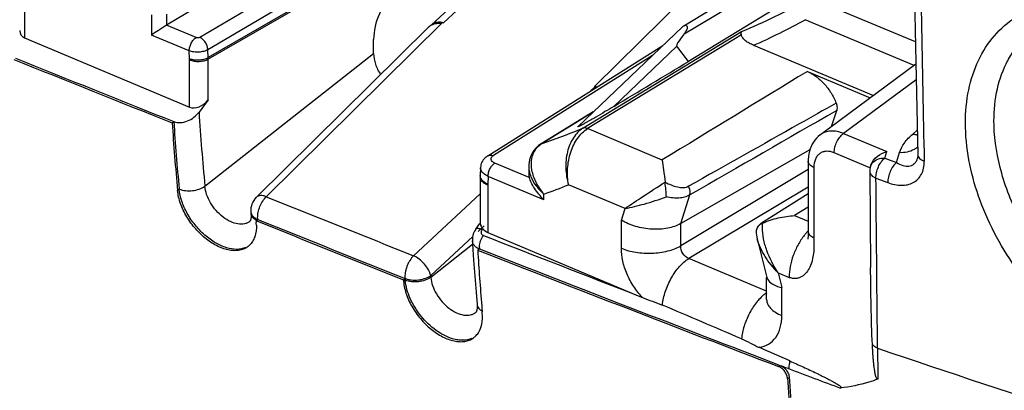
# Model space of a CAD drawing. Units: millimetres. Extents: x -55 to 55, y -50 to 51.
# Drawn here: x 16 to 35, y -38 to -31 of the extents above; entities that cross this region are included whole.
import ezdxf

# ---------------------------------------------------------------- set-up
doc = ezdxf.new("R2010")
doc.units = ezdxf.units.MM
doc.header["$LTSCALE"] = 16.335
doc.layers.get('0').update_dxf_attribs({"linetype": 'CONTINUOUS'})
doc.layers.add('DRAFT', color=7, linetype='CONTINUOUS')
doc.layers.add('RACCORDO', color=7, linetype='CONTINUOUS')

msp = doc.modelspace()

# ---------------------------------------------------------------- linework, layer by layer
at = {"color": 7, "linetype": 'CONTINUOUS'}
for p, q in [((24.771, -27.622), (19.055, -31.035)), ((26.432, -28.817), (24.049, -31.031)), ((28.8, -31.048), (31.496, -29.398)), ((31.308, -30.242), (28.89, -31.718)), ((33.149, -30.522), (33.172, -31.731)), ((23.987, -31.076), (20.747, -34.272)), ((26.81, -32.939), (28.777, -31.065)), ((16.378, -31.274), (19.488, -32.579)), ((22.957, -31.57), (22.957, -31.302)), ((25.109, -33.493), (28.407, -31.418)), ((28.89, -31.718), (28.669, -31.433)), ((30.117, -31.414), (32.373, -32.361)), ((31.129, -31.906), (32.315, -32.403)), ((33.173, -31.77), (31.375, -33.097)), ((33.172, -31.731), (33.209, -33.473)), ((19.838, -32.442), (19.668, -32.67)), ((31.586, -32.941), (31.682, -32.64)), ((27.096, -32.667), (26.112, -33.27)), ((19.16, -32.873), (19.192, -32.85)), ((26.065, -33.302), (26.034, -33.329)), ((26.1, -33.277), (26.065, -33.302)), ((26.112, -33.27), (26.1, -33.277)), ((31.178, -33.378), (28.743, -34.77)), ((33.2, -33.55), (33.2, -33.55)), ((24.971, -33.718), (24.966, -33.862)), ((25.88, -33.696), (25.88, -33.841)), ((31.144, -33.596), (31.144, -34.95)), ((32.317, -33.697), (32.326, -33.667)), ((24.966, -33.892), (24.966, -34.77)), ((32.303, -33.789), (32.32, -35.595)), ((31.144, -34.207), (30.266, -34.759)), ((20.644, -34.552), (20.647, -34.58)), ((20.647, -34.58), (20.648, -34.606)), ((20.742, -34.715), (20.773, -34.691)), ((20.628, -34.724), (20.627, -34.724)), ((20.742, -34.715), (20.743, -34.722)), ((20.753, -34.72), (20.742, -34.715)), ((20.743, -34.722), (20.745, -34.741)), ((24.883, -34.872), (24.959, -34.765)), ((30.237, -34.78), (30.225, -34.791)), ((30.277, -34.765), (30.285, -34.762)), ((25.109, -34.937), (27.942, -36.126)), ((30.184, -35.056), (30.184, -35.055)), ((30.185, -35.057), (30.366, -35.784)), ((24.917, -35.27), (24.949, -35.247)), ((24.841, -35.459), (24.863, -35.759)), ((23.518, -35.826), (23.549, -35.802)), ((23.552, -35.833), (23.549, -35.802)), ((24.863, -35.759), (24.887, -36.058)), ((30.362, -36.196), (30.362, -35.784)), ((23.518, -35.826), (23.521, -35.859)), ((24.887, -36.058), (24.906, -36.291)), ((27.942, -36.126), (28.022, -36.159)), ((25.005, -36.454), (25.004, -36.433))]:
    msp.add_line(p, q, dxfattribs=at)
at = {"color": 250, "linetype": 'CONTINUOUS'}
for p, q in [((25.434, -27.888), (19.681, -31.265)), ((25.768, -28.013), (19.833, -31.497)), ((25.569, -28.344), (19.837, -31.643)), ((25.484, -28.424), (19.838, -31.674)), ((26.416, -28.998), (24.273, -30.989)), ((28.806, -31.199), (31.693, -29.471)), ((27.125, -32.185), (29.181, -30.158)), ((16.378, -30.383), (16.378, -31.274)), ((33.165, -31.35), (31.279, -30.559)), ((18.774, -30.839), (18.774, -31.22)), ((19.055, -30.827), (19.055, -31.035)), ((33.142, -31.793), (31.09, -30.932)), ((19.611, -31.268), (19.055, -31.035)), ((24.251, -30.992), (20.934, -34.263)), ((26.9, -32.974), (29.891, -31.155)), ((19.484, -31.518), (18.774, -31.22)), ((29.886, -31.218), (26.986, -32.982)), ((19.488, -31.665), (19.484, -31.518)), ((19.837, -31.643), (19.833, -31.497)), ((27.482, -32.564), (28.669, -31.433)), ((19.488, -32.579), (19.488, -31.688)), ((19.778, -34.065), (22.957, -31.57)), ((19.838, -32.442), (19.838, -31.674)), ((28.212, -31.603), (25.214, -33.489)), ((33.179, -32.063), (31.81, -33.074)), ((27.128, -32.199), (27.05, -32.271)), ((27.088, -32.674), (26.769, -32.87)), ((26.769, -32.87), (26.13, -33.261)), ((28.394, -33.573), (26.986, -32.982)), ((31.81, -33.074), (32.624, -33.415)), ((32.307, -33.72), (31.634, -33.437)), ((32.586, -33.537), (32.624, -33.415)), ((32.586, -33.537), (32.81, -33.621)), ((32.81, -33.621), (32.866, -33.434)), ((25.889, -33.902), (25.241, -33.631)), ((31.144, -33.753), (28.743, -35.19)), ((31.251, -33.711), (31.251, -35.032)), ((25.114, -33.88), (25.109, -34.028)), ((26.165, -34.321), (25.114, -33.88)), ((32.422, -33.915), (32.646, -33.999)), ((25.109, -34.046), (25.109, -34.937)), ((27.695, -34.485), (26.63, -34.038)), ((31.144, -34.082), (28.896, -35.427)), ((24.966, -34.207), (23.709, -35.374)), ((26.165, -34.321), (26.165, -34.213)), ((28.743, -34.77), (28.913, -34.231)), ((27.625, -34.707), (27.695, -34.485)), ((31.144, -34.459), (30.889, -34.619)), ((30.889, -34.619), (31.144, -34.726)), ((25.037, -34.813), (24.925, -34.917)), ((25.007, -34.877), (25.015, -34.866)), ((27.625, -35.234), (27.625, -34.707)), ((28.743, -35.19), (28.743, -34.77)), ((24.823, -35.012), (24.032, -35.747)), ((24.822, -35.163), (24.035, -35.781)), ((30.362, -36.042), (28.896, -35.427)), ((24.032, -35.747), (24.035, -35.781)), ((30.578, -35.695), (30.785, -35.781)), ((30.578, -35.695), (30.648, -35.975)), ((30.648, -36.502), (30.648, -35.975)), ((30.588, -37.461), (30.619, -37.438)), ((30.757, -37.69), (30.787, -37.667))]:
    msp.add_line(p, q, dxfattribs=at)
at = {"color": 7, "linetype": 'CONTINUOUS'}
for points in [[(31.375, -33.096), (31.369, -33.101), (31.334, -33.13), (31.302, -33.162), (31.272, -33.197), (31.245, -33.234), (31.221, -33.274), (31.2, -33.317), (31.183, -33.361), (31.168, -33.408), (31.157, -33.457), (31.149, -33.507), (31.145, -33.56), (31.144, -33.596)], [(26.034, -33.329), (26.006, -33.357), (25.98, -33.388), (25.957, -33.42), (25.937, -33.455), (25.92, -33.491), (25.906, -33.53), (25.894, -33.57), (25.886, -33.612), (25.881, -33.656), (25.88, -33.696)], [(25.109, -33.493), (25.097, -33.5), (25.076, -33.516), (25.056, -33.534), (25.038, -33.552), (25.022, -33.572), (25.008, -33.593), (24.996, -33.615), (24.986, -33.638), (24.979, -33.661), (24.974, -33.685), (24.971, -33.708), (24.971, -33.718)], [(33.209, -33.473), (33.209, -33.49), (33.208, -33.508), (33.206, -33.524), (33.203, -33.539), (33.2, -33.55)], [(24.966, -33.862), (24.966, -33.872), (24.966, -33.882), (24.966, -33.892)], [(20.647, -34.652), (20.645, -34.671), (20.642, -34.688), (20.639, -34.701), (20.635, -34.71), (20.632, -34.717), (20.63, -34.722)], [(20.648, -34.606), (20.649, -34.63), (20.647, -34.652)], [(20.63, -34.722), (20.628, -34.723), (20.628, -34.724), (20.627, -34.724)], [(24.883, -34.872), (24.874, -34.885), (24.859, -34.911), (24.846, -34.938), (24.835, -34.965), (24.827, -34.994), (24.821, -35.023), (24.817, -35.052), (24.817, -35.081), (24.817, -35.095)], [(30.225, -34.791), (30.213, -34.803), (30.202, -34.817), (30.192, -34.832), (30.184, -34.848), (30.176, -34.865), (30.17, -34.884), (30.167, -34.896)], [(30.266, -34.759), (30.259, -34.763), (30.248, -34.771), (30.237, -34.78)], [(30.165, -34.956), (30.168, -34.978), (30.177, -35.026), (30.184, -35.056)], [(31.144, -34.95), (31.144, -34.968), (31.144, -34.983), (31.143, -34.998), (31.143, -35.012), (31.142, -35.024), (31.141, -35.035), (31.14, -35.044), (31.139, -35.052), (31.138, -35.057), (31.137, -35.06), (31.137, -35.061)], [(24.817, -35.095), (24.821, -35.158), (24.841, -35.459)], [(24.906, -36.291), (24.908, -36.313), (24.908, -36.335), (24.907, -36.355), (24.906, -36.373), (24.903, -36.389), (24.9, -36.403), (24.897, -36.414), (24.894, -36.422), (24.891, -36.428), (24.888, -36.432), (24.887, -36.435), (24.886, -36.436), (24.886, -36.436), (24.886, -36.436)], [(30.362, -36.196), (30.362, -36.203), (30.362, -36.207), (30.362, -36.208)]]:
    msp.add_lwpolyline(points, dxfattribs=at)
at = {"color": 250, "linetype": 'CONTINUOUS'}
for centre, radius, start, end in [((781.448, -17.057), 748.3, 180.859685, 181.266463), ((25.121, -19.651), 12.453, 292.5181, 298.8544), ((25.024, -19.924), 12.568, 293.9041, 298.856), ((18.74, -31.688), 0.748, 0.0056, 1.7521), ((18.836, -31.674), 1.002, 0.0089, 1.7488), ((677.5, -1095.588), 1244.675, 121.285928, 121.433359), ((64.512, -29.839), 44.934, 183.6119, 185.396), ((22.07, -21.189), 12.736, 288.589, 291.9716), ((22.106, -21.279), 12.64, 291.9739, 292.2882), ((26.159, -33.347), 0.0903, 108.6532, 121.4455), ((26.349, -33.619), 0.419, 121.4884, 124.2107), ((25.074, -33.865), 0.108, 178.1996, 181.0204), ((25.171, -33.66), 0.22, 224.4324, 227.3051), ((25.685, -34.046), 0.576, 178.2135, 180.0058), ((21.792, -21.885), 13.081, 289.5306, 291.7064), ((482.072, 1112.983), 1236.455, 248.102232, 248.240752), ((20.901, -34.376), 0.34, 244.7443, 247.9072), ((20.883, -34.446), 0.293, 238.994, 243.2656), ((367.677, 842.939), 942.431, 248.679545, 248.869839), ((31.939, -35.677), 1.107, 138.8948, 141.7038), ((31.866, -35.612), 1.009, 135.6581, 138.916), ((25.272, -35.227), 0.324, 176.3292, 180.0346), ((25.233, -35.227), 0.284, 180.0208, 184.0765), ((30.769, -36.662), 0.718, 124.4596, 128.764), ((202.816, -35.351), 170.374, 180.59333, 180.789), ((88.556, 126.851), 173.298, 251.11049, 253.89607), ((65.027, 52.024), 95.851, 249.06367, 249.6852)]:
    msp.add_arc(centre, radius, start, end, dxfattribs=at)
at = {"color": 7, "linetype": 'CONTINUOUS'}
for centre, radius, start, end in [((24.176, -31.268), 0.269, 118.3823, 134.5458), ((24.797, -34.055), 3.111, 99.6999, 100.1054), ((341.863, 777.894), 872.628, 248.085418, 248.296362), ((342.109, 778.395), 873.151, 248.084066, 248.29488), ((26.264, -32.373), 0.881, 11.3908, 12.33), ((65.917, -29.745), 46.861, 183.8271, 185.3872), ((65.87, -29.727), 46.783, 183.8266, 185.3846), ((32.603, -33.786), 0.3, 162.717, 180.5), ((32.566, -33.742), 0.251, 161.4677, 162.7697), ((28.584, -33.977), 0.138, 185.6944, 188.8387), ((20.992, -34.521), 0.349, 134.5979, 185.0996), ((473.546, 1092.329), 1214.569, 248.112539, 248.253577), ((19.833, -34.822), 0.915, 1.6251, 5.1047), ((473.173, 1091.54), 1213.731, 248.114621, 248.255204), ((20.374, -34.922), 0.353, 308.5372, 314.0636), ((370.509, 850.739), 950.991, 248.692773, 249.059026), ((72.282, -32.345), 47.455, 183.5337, 184.8088), ((369.808, 849.1), 949.242, 248.694972, 249.061909), ((71.419, -32.416), 46.589, 184.8108, 184.9458), ((-30.272, -176.086), 151.595, 66.61876, 67.23114), ((2.264, -100.981), 69.733, 65.84322, 66.36293), ((79.579, -34.61), 48.92, 183.6094, 184.0538), ((79.359, -34.608), 48.668, 183.604, 184.0502)]:
    msp.add_arc(centre, radius, start, end, dxfattribs=at)
for centre, major_axis, ratio, start_param, end_param in [((23.482, -31.001), (0.319, 0.734), 0.568186, 0.914973, 2.22397), ((16.538, -31.053), (0.216, 0.18), 0.696289, -3.666736, -2.795268), ((31.171, -29.061), (2.502, 2.373), 0.057958, 2.750091, 3.13584), ((57.709, 17.042), (350.886, 214.719), 0.065018, -1.696744, -1.692722), ((19.649, -32.358), (0.216, 0.18), 0.696289, -2.795268, -1.241925), ((26.68, -33.837), (0.8, 0.005), 0.505773, 3.137901, 3.291526), ((25.366, -34.584), (0.346, 0.289), 0.696289, -3.168102, -2.795268)]:
    msp.add_ellipse(centre, major_axis=major_axis, ratio=ratio, start_param=start_param, end_param=end_param, dxfattribs=at)
at = {"color": 250, "linetype": 'CONTINUOUS'}
for points, knots in [([(24.049, -31.031), (24.064, -31.017), (24.096, -30.994), (24.152, -30.973), (24.213, -30.97), (24.253, -30.981), (24.273, -30.989)], [0, 0, 0, 0, 0.248349, 0.492063, 0.739663, 1, 1, 1, 1]), ([(19.484, -31.518), (19.484, -31.493), (19.491, -31.443), (19.518, -31.373), (19.558, -31.312), (19.592, -31.28), (19.611, -31.268)], [0, 0, 0, 0, 0.24995, 0.517663, 0.775796, 1, 1, 1, 1]), ([(19.681, -31.265), (19.671, -31.271), (19.646, -31.276), (19.622, -31.273), (19.611, -31.268)], [0, 0, 0, 0, 0.489152, 1, 1, 1, 1]), ([(19.833, -31.497), (19.832, -31.474), (19.822, -31.425), (19.789, -31.358), (19.742, -31.302), (19.702, -31.274), (19.681, -31.265)], [0, 0, 0, 0, 0.245412, 0.507913, 0.766081, 1, 1, 1, 1]), ([(19.833, -31.497), (19.809, -31.511), (19.753, -31.532), (19.663, -31.545), (19.571, -31.542), (19.511, -31.528), (19.484, -31.518)], [0, 0, 0, 0, 0.228466, 0.490462, 0.757548, 1, 1, 1, 1]), ([(19.488, -31.665), (19.515, -31.675), (19.575, -31.689), (19.668, -31.691), (19.758, -31.678), (19.814, -31.657), (19.837, -31.643)], [0, 0, 0, 0, 0.242227, 0.509416, 0.77156, 1, 1, 1, 1]), ([(19.488, -31.688), (19.515, -31.699), (19.575, -31.714), (19.668, -31.719), (19.758, -31.708), (19.814, -31.687), (19.838, -31.674)], [0, 0, 0, 0, 0.244032, 0.511279, 0.772466, 1, 1, 1, 1]), ([(27.159, -32.203), (27.156, -32.201), (27.145, -32.195), (27.134, -32.189), (27.125, -32.185)], [0, 0, 0, 0, 0.254384, 1, 1, 1, 1]), ([(31.671, -32.502), (31.439, -32.633), (30.513, -33.155), (29.586, -33.677), (28.891, -34.068)], [0, 0, 0, 0, 0.249907, 1, 1, 1, 1]), ([(26.9, -32.974), (26.828, -33.018), (26.734, -33.118), (26.651, -33.279), (26.589, -33.471), (26.565, -33.731), (26.599, -33.939), (26.63, -34.038)], [0, 0, 0, 0, 0.216595, 0.33735, 0.464933, 0.732039, 1, 1, 1, 1]), ([(26.63, -34.038), (26.611, -33.938), (26.6, -33.73), (26.648, -33.475), (26.724, -33.286), (26.817, -33.127), (26.913, -33.027), (26.986, -32.982)], [0, 0, 0, 0, 0.260691, 0.52778, 0.657252, 0.780412, 1, 1, 1, 1]), ([(26.986, -32.982), (26.972, -32.975), (26.943, -32.966), (26.912, -32.969), (26.9, -32.974)], [0, 0, 0, 0, 0.535635, 1, 1, 1, 1]), ([(31.81, -33.074), (31.771, -33.057), (31.693, -33.033), (31.575, -33.023), (31.467, -33.043), (31.403, -33.076), (31.375, -33.096)], [0, 0, 0, 0, 0.279163, 0.534932, 0.77216, 1, 1, 1, 1]), ([(31.634, -33.437), (31.634, -33.403), (31.644, -33.332), (31.681, -33.231), (31.736, -33.141), (31.784, -33.092), (31.81, -33.074)], [0, 0, 0, 0, 0.246992, 0.511959, 0.770499, 1, 1, 1, 1]), ([(26.165, -34.213), (26.109, -34.146), (26.013, -34.005), (25.93, -33.774), (25.925, -33.58), (25.966, -33.443), (26.001, -33.384), (26.022, -33.358)], [0, 0, 0, 0, 0.282303, 0.54448, 0.781539, 0.892342, 1, 1, 1, 1]), ([(26.022, -33.358), (26.041, -33.333), (26.071, -33.303), (26.105, -33.278), (26.114, -33.272)], [0, 0, 0, 0, 0.747535, 1, 1, 1, 1]), ([(25.109, -33.493), (25.123, -33.484), (25.16, -33.474), (25.196, -33.482), (25.214, -33.489)], [0, 0, 0, 0, 0.467679, 1, 1, 1, 1]), ([(25.241, -33.631), (25.223, -33.623), (25.194, -33.607), (25.169, -33.571), (25.169, -33.543), (25.177, -33.523), (25.193, -33.504), (25.206, -33.494), (25.214, -33.489)], [0, 0, 0, 0, 0.298577, 0.525397, 0.628, 0.736235, 0.858823, 1, 1, 1, 1]), ([(31.634, -33.437), (31.588, -33.418), (31.514, -33.401), (31.421, -33.418), (31.361, -33.449), (31.312, -33.496), (31.263, -33.581), (31.251, -33.659), (31.251, -33.711)], [0, 0, 0, 0, 0.260165, 0.377466, 0.490926, 0.605953, 0.727491, 1, 1, 1, 1]), ([(32.356, -33.626), (32.382, -33.595), (32.456, -33.546), (32.542, -33.535), (32.586, -33.537)], [0, 0, 0, 0, 0.477078, 1, 1, 1, 1]), ([(32.422, -33.915), (32.421, -33.88), (32.429, -33.808), (32.463, -33.703), (32.515, -33.609), (32.561, -33.557), (32.586, -33.537)], [0, 0, 0, 0, 0.246628, 0.513261, 0.772764, 1, 1, 1, 1]), ([(32.81, -33.621), (32.847, -33.643), (32.906, -33.671), (32.986, -33.688), (33.042, -33.689), (33.094, -33.676), (33.141, -33.649), (33.178, -33.606), (33.194, -33.57), (33.2, -33.55)], [0, 0, 0, 0, 0.280962, 0.407354, 0.525349, 0.637587, 0.749089, 0.867282, 1, 1, 1, 1]), ([(33.209, -33.473), (33.209, -33.485), (33.216, -33.511), (33.242, -33.545), (33.281, -33.574), (33.313, -33.589), (33.33, -33.596)], [0, 0, 0, 0, 0.202317, 0.429012, 0.694216, 1, 1, 1, 1]), ([(24.98, -33.766), (24.979, -33.763), (24.973, -33.747), (24.97, -33.73), (24.971, -33.718)], [0, 0, 0, 0, 0.258342, 1, 1, 1, 1]), ([(25.114, -33.88), (25.114, -33.856), (25.121, -33.806), (25.148, -33.735), (25.188, -33.674), (25.222, -33.642), (25.241, -33.631)], [0, 0, 0, 0, 0.24995, 0.517663, 0.775796, 1, 1, 1, 1]), ([(25.88, -33.696), (25.88, -33.703), (25.88, -33.729), (25.883, -33.756), (25.887, -33.776)], [0, 0, 0, 0, 0.245983, 1, 1, 1, 1]), ([(31.251, -33.711), (31.236, -33.704), (31.207, -33.69), (31.172, -33.662), (31.15, -33.631), (31.144, -33.607), (31.144, -33.596)], [0, 0, 0, 0, 0.307741, 0.573324, 0.799151, 1, 1, 1, 1]), ([(32.317, -33.697), (32.323, -33.677), (32.335, -33.652), (32.352, -33.631), (32.356, -33.626)], [0, 0, 0, 0, 0.746406, 1, 1, 1, 1]), ([(32.81, -33.621), (32.785, -33.64), (32.738, -33.693), (32.687, -33.787), (32.653, -33.891), (32.645, -33.964), (32.646, -33.999)], [0, 0, 0, 0, 0.227102, 0.486575, 0.753261, 1, 1, 1, 1]), ([(32.646, -33.999), (32.688, -34.014), (32.772, -34.039), (32.898, -34.053), (33.017, -34.042), (33.125, -34.003), (33.216, -33.936), (33.284, -33.842), (33.325, -33.725), (33.331, -33.64), (33.33, -33.596)], [0, 0, 0, 0, 0.139021, 0.269204, 0.391197, 0.50712, 0.620841, 0.737695, 0.862974, 1, 1, 1, 1]), ([(25.109, -34.028), (25.088, -34.018), (25.051, -33.997), (25.004, -33.959), (24.974, -33.915), (24.966, -33.882), (24.966, -33.867)], [0, 0, 0, 0, 0.303923, 0.568757, 0.796671, 1, 1, 1, 1]), ([(25.109, -34.046), (25.088, -34.037), (25.05, -34.018), (25.003, -33.981), (24.973, -33.939), (24.966, -33.907), (24.966, -33.892)], [0, 0, 0, 0, 0.307891, 0.573299, 0.799148, 1, 1, 1, 1]), ([(25.014, -33.814), (25.01, -33.811), (24.997, -33.796), (24.986, -33.78), (24.98, -33.766)], [0, 0, 0, 0, 0.266652, 1, 1, 1, 1]), ([(25.114, -33.88), (25.105, -33.876), (25.072, -33.86), (25.041, -33.84), (25.022, -33.822)], [0, 0, 0, 0, 0.271565, 1, 1, 1, 1]), ([(25.887, -33.776), (25.894, -33.815), (25.925, -33.915), (26.017, -34.068), (26.112, -34.167), (26.165, -34.213)], [0, 0, 0, 0, 0.225433, 0.594884, 1, 1, 1, 1]), ([(32.303, -33.789), (32.303, -33.801), (32.31, -33.828), (32.335, -33.863), (32.374, -33.893), (32.405, -33.908), (32.422, -33.915)], [0, 0, 0, 0, 0.20426, 0.431767, 0.69627, 1, 1, 1, 1]), ([(32.451, -37.115), (32.449, -36.849), (32.438, -35.782), (32.429, -34.716), (32.422, -33.915)], [0, 0, 0, 0, 0.24951, 1, 1, 1, 1]), ([(19.263, -34.144), (19.265, -34.142), (19.271, -34.135), (19.282, -34.127), (19.29, -34.121), (19.294, -34.118)], [0, 0, 0, 0, 0.268492, 0.636866, 1, 1, 1, 1]), ([(19.294, -34.12), (19.332, -34.135), (19.415, -34.154), (19.545, -34.153), (19.67, -34.125), (19.746, -34.088), (19.778, -34.065)], [0, 0, 0, 0, 0.240881, 0.504407, 0.765545, 1, 1, 1, 1]), ([(20.627, -34.724), (20.613, -34.736), (20.581, -34.757), (20.505, -34.783), (20.392, -34.783), (20.253, -34.736), (20.113, -34.648), (19.985, -34.528), (19.88, -34.383), (19.806, -34.227), (19.782, -34.118), (19.778, -34.065)], [0, 0, 0, 0, 0.044912, 0.091125, 0.192293, 0.310003, 0.443163, 0.58628, 0.731774, 0.871816, 1, 1, 1, 1]), ([(27.695, -34.485), (27.806, -34.409), (28.055, -34.242), (28.307, -34.079), (28.447, -33.99)], [0, 0, 0, 0, 0.448991, 1, 1, 1, 1]), ([(28.891, -34.068), (28.877, -34.077), (28.844, -34.09), (28.792, -34.098), (28.738, -34.096), (28.662, -34.082), (28.564, -34.049), (28.487, -34.016), (28.448, -33.998)], [0, 0, 0, 0, 0.110141, 0.222007, 0.338185, 0.459968, 0.72054, 1, 1, 1, 1]), ([(28.913, -34.231), (28.917, -34.219), (28.926, -34.164), (28.911, -34.107), (28.891, -34.068)], [0, 0, 0, 0, 0.223313, 1, 1, 1, 1]), ([(20.934, -34.263), (20.916, -34.255), (20.88, -34.244), (20.827, -34.239), (20.781, -34.247), (20.757, -34.262), (20.747, -34.272)], [0, 0, 0, 0, 0.304144, 0.568365, 0.795705, 1, 1, 1, 1]), ([(20.772, -34.662), (20.771, -34.627), (20.78, -34.553), (20.813, -34.446), (20.863, -34.346), (20.91, -34.288), (20.934, -34.263)], [0, 0, 0, 0, 0.240921, 0.500799, 0.760201, 1, 1, 1, 1]), ([(27.695, -34.485), (27.815, -34.463), (28.077, -34.399), (28.334, -34.316), (28.472, -34.265)], [0, 0, 0, 0, 0.454491, 1, 1, 1, 1]), ([(28.913, -34.231), (28.883, -34.248), (28.816, -34.276), (28.707, -34.292), (28.591, -34.288), (28.512, -34.274), (28.472, -34.265)], [0, 0, 0, 0, 0.231166, 0.47147, 0.726988, 1, 1, 1, 1]), ([(20.644, -34.552), (20.645, -34.566), (20.653, -34.594), (20.669, -34.617), (20.679, -34.628)], [0, 0, 0, 0, 0.481805, 1, 1, 1, 1]), ([(20.696, -34.671), (20.683, -34.659), (20.659, -34.632), (20.648, -34.597), (20.647, -34.58)], [0, 0, 0, 0, 0.52534, 1, 1, 1, 1]), ([(20.694, -34.643), (20.698, -34.647), (20.717, -34.663), (20.739, -34.675), (20.756, -34.683)], [0, 0, 0, 0, 0.235322, 1, 1, 1, 1]), ([(20.732, -34.697), (20.729, -34.695), (20.716, -34.688), (20.705, -34.679), (20.696, -34.671)], [0, 0, 0, 0, 0.259704, 1, 1, 1, 1]), ([(24.883, -34.872), (24.887, -34.866), (24.902, -34.857), (24.931, -34.856), (24.967, -34.862), (24.993, -34.871), (25.007, -34.877)], [0, 0, 0, 0, 0.158843, 0.370054, 0.651765, 1, 1, 1, 1]), ([(30.266, -34.759), (30.265, -34.759), (30.264, -34.761), (30.267, -34.763), (30.271, -34.764), (30.275, -34.765), (30.277, -34.765)], [0, 0, 0, 0, 0.117847, 0.252522, 0.542607, 1, 1, 1, 1]), ([(30.281, -34.84), (30.281, -34.833), (30.282, -34.807), (30.283, -34.781), (30.285, -34.762)], [0, 0, 0, 0, 0.252859, 1, 1, 1, 1]), ([(30.578, -35.695), (30.492, -35.563), (30.384, -35.354), (30.298, -35.061), (30.281, -34.912), (30.281, -34.84)], [0, 0, 0, 0, 0.514113, 0.762697, 1, 1, 1, 1]), ([(24.949, -35.206), (24.951, -35.168), (24.968, -35.093), (25.003, -35.024), (25.025, -34.993)], [0, 0, 0, 0, 0.49546, 1, 1, 1, 1]), ([(25.025, -34.993), (25.014, -34.989), (24.996, -34.976), (24.984, -34.943), (24.989, -34.908), (25, -34.887), (25.007, -34.877)], [0, 0, 0, 0, 0.240069, 0.473253, 0.724128, 1, 1, 1, 1]), ([(30.578, -35.695), (30.486, -35.6), (30.362, -35.449), (30.241, -35.227), (30.199, -35.113), (30.184, -35.056)], [0, 0, 0, 0, 0.521083, 0.767207, 1, 1, 1, 1]), ([(31.07, -34.991), (31.026, -35.047), (30.947, -35.169), (30.857, -35.367), (30.8, -35.574), (30.785, -35.714), (30.785, -35.781)], [0, 0, 0, 0, 0.249767, 0.508613, 0.762961, 1, 1, 1, 1]), ([(31.251, -35.032), (31.251, -35.082), (31.255, -35.181), (31.246, -35.369), (31.204, -35.547), (31.116, -35.692), (31.042, -35.76), (30.972, -35.794), (30.913, -35.807), (30.848, -35.803), (30.806, -35.79), (30.785, -35.781)], [0, 0, 0, 0, 0.143232, 0.282651, 0.537613, 0.653649, 0.763814, 0.818552, 0.874807, 0.934688, 1, 1, 1, 1]), ([(31.144, -34.917), (31.144, -34.926), (31.148, -34.945), (31.157, -34.961), (31.163, -34.969)], [0, 0, 0, 0, 0.479375, 1, 1, 1, 1]), ([(31.163, -34.969), (31.167, -34.976), (31.192, -35.003), (31.225, -35.021), (31.251, -35.032)], [0, 0, 0, 0, 0.217325, 1, 1, 1, 1]), ([(24.879, -35.207), (24.862, -35.193), (24.832, -35.159), (24.819, -35.116), (24.817, -35.095)], [0, 0, 0, 0, 0.519884, 1, 1, 1, 1]), ([(24.911, -35.229), (24.908, -35.227), (24.897, -35.221), (24.887, -35.213), (24.879, -35.207)], [0, 0, 0, 0, 0.25678, 1, 1, 1, 1]), ([(24.949, -35.247), (24.945, -35.246), (24.933, -35.24), (24.92, -35.234), (24.911, -35.229)], [0, 0, 0, 0, 0.256017, 1, 1, 1, 1]), ([(27.625, -35.234), (27.711, -35.27), (27.903, -35.319), (28.2, -35.335), (28.488, -35.297), (28.667, -35.233), (28.743, -35.19)], [0, 0, 0, 0, 0.24401, 0.511281, 0.772487, 1, 1, 1, 1]), ([(28.022, -36.159), (27.961, -36.096), (27.851, -35.957), (27.725, -35.725), (27.645, -35.481), (27.625, -35.314), (27.625, -35.234)], [0, 0, 0, 0, 0.255825, 0.514303, 0.765304, 1, 1, 1, 1]), ([(28.896, -35.427), (28.85, -35.41), (28.771, -35.34), (28.74, -35.239), (28.743, -35.19)], [0, 0, 0, 0, 0.494805, 1, 1, 1, 1]), ([(23.709, -35.374), (23.683, -35.401), (23.647, -35.448), (23.609, -35.517), (23.584, -35.574), (23.565, -35.632), (23.553, -35.691), (23.547, -35.747), (23.547, -35.784), (23.549, -35.802)], [0, 0, 0, 0, 0.242144, 0.372157, 0.504472, 0.636156, 0.764336, 0.88626, 1, 1, 1, 1]), ([(24.032, -35.747), (24.023, -35.71), (23.99, -35.632), (23.916, -35.528), (23.821, -35.437), (23.747, -35.391), (23.709, -35.374)], [0, 0, 0, 0, 0.228084, 0.489761, 0.75695, 1, 1, 1, 1]), ([(28.397, -36.305), (28.407, -36.216), (28.449, -36.038), (28.559, -35.79), (28.707, -35.579), (28.831, -35.467), (28.896, -35.427)], [0, 0, 0, 0, 0.258146, 0.524827, 0.778261, 1, 1, 1, 1]), ([(23.549, -35.802), (23.567, -35.81), (23.606, -35.821), (23.69, -35.835), (23.778, -35.835), (23.865, -35.82), (23.945, -35.797), (24, -35.77), (24.032, -35.747)], [0, 0, 0, 0, 0.116639, 0.241521, 0.50492, 0.637474, 0.766071, 1, 1, 1, 1]), ([(24.035, -35.781), (24.003, -35.804), (23.927, -35.841), (23.803, -35.868), (23.673, -35.869), (23.59, -35.851), (23.552, -35.836)], [0, 0, 0, 0, 0.234174, 0.495192, 0.758814, 1, 1, 1, 1]), ([(24.035, -35.781), (24.039, -35.834), (24.063, -35.943), (24.136, -36.099), (24.242, -36.243), (24.37, -36.363), (24.509, -36.45), (24.65, -36.496), (24.763, -36.496), (24.839, -36.469), (24.871, -36.448), (24.886, -36.436)], [0, 0, 0, 0, 0.12807, 0.267837, 0.413001, 0.555829, 0.688839, 0.806638, 0.908211, 0.954735, 1, 1, 1, 1]), ([(23.521, -35.859), (23.524, -35.857), (23.528, -35.851), (23.536, -35.844), (23.544, -35.839), (23.549, -35.835), (23.552, -35.833)], [0, 0, 0, 0, 0.264772, 0.518431, 0.756859, 1, 1, 1, 1]), ([(30.319, -36.101), (30.261, -36.148), (30.153, -36.262), (30.025, -36.466), (29.931, -36.696), (29.896, -36.859), (29.888, -36.94)], [0, 0, 0, 0, 0.230432, 0.485063, 0.74756, 1, 1, 1, 1]), ([(24.906, -36.291), (24.907, -36.304), (24.915, -36.333), (24.932, -36.356), (24.942, -36.367)], [0, 0, 0, 0, 0.481348, 1, 1, 1, 1]), ([(30.362, -36.196), (30.362, -36.225), (30.377, -36.288), (30.438, -36.372), (30.531, -36.446), (30.606, -36.484), (30.648, -36.502)], [0, 0, 0, 0, 0.20084, 0.426728, 0.692062, 1, 1, 1, 1]), ([(24.942, -36.367), (24.946, -36.372), (24.964, -36.39), (24.985, -36.404), (25.002, -36.413)], [0, 0, 0, 0, 0.234086, 1, 1, 1, 1]), ([(30.222, -37.099), (30.284, -37.091), (30.405, -37.049), (30.547, -36.913), (30.632, -36.722), (30.648, -36.578), (30.648, -36.502)], [0, 0, 0, 0, 0.231799, 0.464046, 0.716604, 1, 1, 1, 1]), ([(32.451, -37.114), (32.441, -37.11), (32.405, -37.093), (32.372, -37.068), (32.355, -37.045)], [0, 0, 0, 0, 0.281464, 1, 1, 1, 1]), ([(30.619, -37.438), (30.646, -37.447), (30.699, -37.47), (30.753, -37.488), (30.78, -37.499)], [0, 0, 0, 0, 0.500317, 1, 1, 1, 1]), ([(30.801, -37.355), (30.797, -37.368), (30.783, -37.414), (30.777, -37.464), (30.78, -37.499)], [0, 0, 0, 0, 0.264624, 1, 1, 1, 1])]:
    msp.add_open_spline(points, degree=3, knots=knots, dxfattribs=at)
at = {"color": 7, "linetype": 'CONTINUOUS'}
for points, knots in [([(19.055, -31.035), (19.003, -31.066), (18.909, -31.127), (18.817, -31.19), (18.774, -31.22)], [0, 0, 0, 0, 0.536318, 1, 1, 1, 1]), ([(24.048, -31.031), (24.063, -31.023), (24.093, -31.01), (24.143, -30.999), (24.186, -30.995), (24.223, -30.995), (24.241, -30.994), (24.251, -30.992)], [0, 0, 0, 0, 0.234207, 0.475628, 0.728544, 0.861228, 1, 1, 1, 1]), ([(28.778, -31.065), (28.78, -31.063), (28.786, -31.057), (28.794, -31.051), (28.8, -31.047)], [0, 0, 0, 0, 0.264944, 1, 1, 1, 1]), ([(28.8, -31.047), (28.807, -31.043), (28.821, -31.037), (28.843, -31.037), (28.859, -31.05), (28.866, -31.07), (28.865, -31.091), (28.856, -31.123), (28.844, -31.145), (28.835, -31.159)], [0, 0, 0, 0, 0.139472, 0.252233, 0.354175, 0.46237, 0.58341, 0.715352, 1, 1, 1, 1]), ([(28.835, -31.159), (28.833, -31.162), (28.824, -31.176), (28.814, -31.189), (28.806, -31.199)], [0, 0, 0, 0, 0.246847, 1, 1, 1, 1]), ([(29.886, -31.218), (29.884, -31.204), (29.882, -31.184), (29.886, -31.161), (29.891, -31.155)], [0, 0, 0, 0, 0.629358, 1, 1, 1, 1]), ([(30.117, -31.414), (30.089, -31.402), (30.035, -31.377), (29.965, -31.331), (29.911, -31.281), (29.888, -31.238), (29.886, -31.218)], [0, 0, 0, 0, 0.295038, 0.563255, 0.799442, 1, 1, 1, 1]), ([(22.957, -31.57), (22.957, -31.637), (22.984, -31.777), (23.047, -31.903), (23.088, -31.963)], [0, 0, 0, 0, 0.481894, 1, 1, 1, 1]), ([(31.129, -31.906), (31.187, -31.93), (31.302, -31.998), (31.452, -32.136), (31.58, -32.306), (31.645, -32.435), (31.671, -32.502)], [0, 0, 0, 0, 0.229435, 0.478406, 0.738693, 1, 1, 1, 1]), ([(27.137, -32.217), (27.136, -32.216), (27.132, -32.21), (27.129, -32.204), (27.128, -32.199)], [0, 0, 0, 0, 0.261485, 1, 1, 1, 1]), ([(31.671, -32.502), (31.676, -32.514), (31.69, -32.558), (31.692, -32.608), (31.682, -32.64)], [0, 0, 0, 0, 0.274522, 1, 1, 1, 1]), ([(19.192, -32.85), (19.23, -32.865), (19.32, -32.876), (19.452, -32.844), (19.574, -32.773), (19.64, -32.707), (19.668, -32.67)], [0, 0, 0, 0, 0.230632, 0.483811, 0.744971, 1, 1, 1, 1]), ([(28.394, -33.573), (28.404, -33.634), (28.424, -33.773), (28.439, -33.913), (28.447, -33.99)], [0, 0, 0, 0, 0.4431, 1, 1, 1, 1]), ([(32.328, -33.662), (32.348, -33.6), (32.437, -33.491), (32.559, -33.432), (32.624, -33.415)], [0, 0, 0, 0, 0.491785, 1, 1, 1, 1]), ([(26.165, -34.321), (26.098, -34.255), (26.012, -34.149), (25.928, -34.003), (25.899, -33.934), (25.889, -33.902)], [0, 0, 0, 0, 0.557736, 0.803378, 1, 1, 1, 1]), ([(20.548, -35.22), (20.496, -35.243), (20.371, -35.265), (20.174, -35.23), (19.968, -35.135), (19.768, -34.988), (19.588, -34.8), (19.441, -34.584), (19.337, -34.355), (19.301, -34.197), (19.294, -34.12)], [0, 0, 0, 0, 0.092052, 0.198094, 0.320033, 0.454939, 0.597011, 0.739468, 0.875587, 1, 1, 1, 1]), ([(28.472, -34.265), (28.471, -34.222), (28.464, -34.133), (28.455, -34.044), (28.448, -33.998)], [0, 0, 0, 0, 0.480092, 1, 1, 1, 1]), ([(20.594, -35.198), (20.571, -35.216), (20.522, -35.247), (20.436, -35.274), (20.341, -35.282), (20.2, -35.269), (20.012, -35.202), (19.796, -35.064), (19.597, -34.874), (19.431, -34.647), (19.312, -34.402), (19.271, -34.229), (19.263, -34.144)], [0, 0, 0, 0, 0.043796, 0.089021, 0.137458, 0.189481, 0.306649, 0.439463, 0.582722, 0.72855, 0.869558, 1, 1, 1, 1]), ([(30.285, -34.762), (30.38, -34.719), (30.579, -34.654), (30.785, -34.625), (30.889, -34.619)], [0, 0, 0, 0, 0.498985, 1, 1, 1, 1]), ([(5.953, -34.703), (6.771, -35.047), (8.31, -35.691), (11.059, -36.839), (14.916, -38.443), (21.736, -41.263), (27.353, -43.563), (31.044, -45.065)], [0, 0, 0, 0, 0.098038, 0.184413, 0.329198, 0.55969, 1, 1, 1, 1]), ([(20.748, -34.796), (20.75, -34.87), (20.738, -34.979), (20.681, -35.105), (20.641, -35.155), (20.619, -35.176)], [0, 0, 0, 0, 0.5394, 0.776748, 1, 1, 1, 1]), ([(24.966, -34.77), (24.966, -34.78), (24.972, -34.803), (24.984, -34.823), (24.992, -34.834)], [0, 0, 0, 0, 0.422857, 1, 1, 1, 1]), ([(24.992, -34.834), (24.993, -34.836), (25.001, -34.847), (25.008, -34.858), (25.015, -34.866)], [0, 0, 0, 0, 0.233457, 1, 1, 1, 1]), ([(28.743, -34.77), (28.667, -34.813), (28.486, -34.871), (28.195, -34.885), (27.896, -34.834), (27.708, -34.757), (27.625, -34.707)], [0, 0, 0, 0, 0.223863, 0.481082, 0.748378, 1, 1, 1, 1]), ([(30.22, -34.804), (30.206, -34.816), (30.184, -34.845), (30.17, -34.879), (30.167, -34.896)], [0, 0, 0, 0, 0.511377, 1, 1, 1, 1]), ([(30.277, -34.765), (30.272, -34.768), (30.251, -34.778), (30.232, -34.792), (30.22, -34.804)], [0, 0, 0, 0, 0.254716, 1, 1, 1, 1]), ([(32.355, -37.045), (32.343, -36.803), (32.329, -36.319), (32.322, -35.836), (32.32, -35.595)], [0, 0, 0, 0, 0.501865, 1, 1, 1, 1]), ([(30.366, -35.784), (30.368, -35.789), (30.374, -35.809), (30.385, -35.828), (30.395, -35.841)], [0, 0, 0, 0, 0.24086, 1, 1, 1, 1]), ([(23.521, -35.859), (23.529, -35.943), (23.57, -36.117), (23.688, -36.363), (23.855, -36.59), (24.055, -36.779), (24.271, -36.917), (24.459, -36.982), (24.6, -36.995), (24.695, -36.986), (24.781, -36.958), (24.83, -36.927), (24.853, -36.91)], [0, 0, 0, 0, 0.129992, 0.271467, 0.417847, 0.561123, 0.69355, 0.810511, 0.862564, 0.911064, 0.956267, 1, 1, 1, 1]), ([(24.807, -36.931), (24.755, -36.955), (24.664, -36.971), (24.542, -36.962), (24.364, -36.921), (24.112, -36.784), (23.839, -36.52), (23.635, -36.196), (23.563, -35.953), (23.552, -35.836)], [0, 0, 0, 0, 0.092508, 0.143843, 0.199145, 0.386943, 0.597509, 0.808931, 1, 1, 1, 1]), ([(30.395, -35.841), (30.421, -35.874), (30.503, -35.932), (30.595, -35.962), (30.648, -35.975)], [0, 0, 0, 0, 0.431773, 1, 1, 1, 1]), ([(28.022, -36.159), (28.084, -36.185), (28.21, -36.231), (28.336, -36.279), (28.397, -36.305)], [0, 0, 0, 0, 0.500194, 1, 1, 1, 1]), ([(24.93, -36.825), (24.962, -36.776), (25.008, -36.652), (25.011, -36.523), (25.005, -36.454)], [0, 0, 0, 0, 0.459361, 1, 1, 1, 1]), ([(24.853, -36.91), (24.86, -36.904), (24.889, -36.879), (24.914, -36.849), (24.93, -36.825)], [0, 0, 0, 0, 0.248093, 1, 1, 1, 1]), ([(29.888, -36.94), (29.945, -36.964), (30.055, -37.018), (30.165, -37.074), (30.222, -37.099)], [0, 0, 0, 0, 0.499232, 1, 1, 1, 1]), ([(32.458, -37.697), (32.456, -37.698), (32.449, -37.698), (32.441, -37.691), (32.434, -37.682), (32.427, -37.668), (32.421, -37.651), (32.415, -37.629), (32.409, -37.608), (32.403, -37.579), (32.395, -37.53), (32.386, -37.46), (32.377, -37.376), (32.37, -37.293), (32.364, -37.21), (32.359, -37.128), (32.356, -37.073), (32.355, -37.045)], [0, 0, 0, 0, 0.012209, 0.027608, 0.044769, 0.061963, 0.095791, 0.128966, 0.161678, 0.194053, 0.258076, 0.384259, 0.50892, 0.632602, 0.755587, 0.87805, 1, 1, 1, 1]), ([(30.757, -37.69), (30.755, -37.666), (30.743, -37.617), (30.705, -37.551), (30.653, -37.495), (30.61, -37.469), (30.588, -37.461)], [0, 0, 0, 0, 0.238507, 0.499885, 0.76129, 1, 1, 1, 1]), ([(30.619, -37.438), (30.641, -37.446), (30.684, -37.473), (30.736, -37.528), (30.774, -37.595), (30.786, -37.643), (30.787, -37.667)], [0, 0, 0, 0, 0.238578, 0.499954, 0.761383, 1, 1, 1, 1]), ([(30.801, -37.355), (30.884, -37.393), (31.05, -37.468), (31.237, -37.555), (31.361, -37.615), (31.423, -37.646), (31.485, -37.677), (31.537, -37.704), (31.578, -37.726), (31.609, -37.743), (31.64, -37.76), (31.666, -37.775), (31.686, -37.787), (31.701, -37.797), (31.717, -37.807), (31.732, -37.818), (31.744, -37.828), (31.754, -37.836), (31.759, -37.842), (31.763, -37.848), (31.765, -37.852), (31.765, -37.857), (31.763, -37.861), (31.757, -37.863), (31.753, -37.864), (31.75, -37.865)], [0, 0, 0, 0, 0.246224, 0.493744, 0.555933, 0.618298, 0.68089, 0.743784, 0.775382, 0.807113, 0.839016, 0.871153, 0.887342, 0.90364, 0.920085, 0.936738, 0.953725, 0.962429, 0.971358, 0.97593, 0.980515, 0.984404, 0.987684, 0.993745, 1, 1, 1, 1]), ([(32.458, -37.697), (32.402, -37.718), (32.172, -37.796), (31.932, -37.843), (31.75, -37.865)], [0, 0, 0, 0, 0.246571, 1, 1, 1, 1])]:
    msp.add_open_spline(points, degree=3, knots=knots, dxfattribs=at)
at = {"color": 250, "linetype": 'CONTINUOUS'}
for points in [[(31.682, -32.64), (30.759, -33.17), (29.836, -33.701), (28.913, -34.231)], [(20.679, -34.628), (20.684, -34.633), (20.689, -34.638), (20.694, -34.643)], [(20.774, -34.691), (20.772, -34.681), (20.772, -34.672), (20.772, -34.662)]]:
    msp.add_open_spline(points, degree=3, dxfattribs=at)
at = {"color": 7, "linetype": 'CONTINUOUS'}
msp.add_open_spline([(30.167, -34.896), (30.162, -34.915), (30.162, -34.936), (30.165, -34.956)], degree=3, dxfattribs=at)
at = {"layer": 'DRAFT', "color": 7, "linetype": 'CONTINUOUS'}
msp.add_open_spline([(27.482, -32.564), (27.427, -32.597), (27.314, -32.664), (27.172, -32.748), (27.069, -32.807), (27.015, -32.837), (26.984, -32.855), (26.96, -32.869), (26.936, -32.882), (26.911, -32.896), (26.889, -32.907), (26.872, -32.916), (26.859, -32.923), (26.845, -32.93), (26.832, -32.936), (26.822, -32.941), (26.815, -32.944), (26.811, -32.945), (26.808, -32.946), (26.807, -32.946), (26.806, -32.945), (26.806, -32.944), (26.807, -32.943), (26.808, -32.941), (26.809, -32.94), (26.81, -32.939)], degree=3, knots=[0, 0, 0, 0, 0.245364, 0.499816, 0.631905, 0.699738, 0.734243, 0.769227, 0.804783, 0.841032, 0.87814, 0.897065, 0.916231, 0.935572, 0.954621, 0.971819, 0.978646, 0.983639, 0.986904, 0.988781, 0.989792, 0.990895, 0.992512, 0.994605, 1, 1, 1, 1], dxfattribs=at)
at = {"layer": 'RACCORDO', "color": 250, "linetype": 'CONTINUOUS'}
msp.add_line((33.115, -33.085), (33.199, -33.014), dxfattribs=at)
msp.add_arc((32.931, -32.996), 0.433, 298.7442, 299.9806, dxfattribs=at)
for points, knots in [([(34.109, -32.961), (34.104, -32.749), (34.13, -32.338), (34.297, -31.763), (34.585, -31.274), (34.987, -30.897), (35.483, -30.648), (36.049, -30.537), (36.662, -30.563), (37.298, -30.722), (37.935, -31.006), (38.551, -31.403), (39.123, -31.901), (39.629, -32.481), (40.049, -33.123), (40.464, -34.007), (40.621, -34.727), (40.629, -35.194)], [0, 0, 0, 0, 0.060175, 0.116016, 0.168447, 0.219164, 0.270304, 0.323868, 0.381229, 0.442959, 0.50891, 0.57838, 0.650292, 0.723349, 0.796158, 0.867362, 1, 1, 1, 1]), ([(34.646, -32.919), (34.641, -32.714), (34.668, -32.316), (34.818, -31.847), (35.003, -31.527), (35.169, -31.317), (35.363, -31.138), (35.509, -31.04), (35.586, -30.997)], [0, 0, 0, 0, 0.274391, 0.527791, 0.648529, 0.766549, 0.883215, 1, 1, 1, 1]), ([(40.629, -35.194), (40.632, -35.407), (40.6, -35.822), (40.422, -36.402), (40.122, -36.895), (39.709, -37.278), (39.205, -37.533), (38.634, -37.65), (38.019, -37.626), (37.385, -37.467), (36.753, -37.18), (36.146, -36.776), (35.586, -36.27), (35.092, -35.682), (34.682, -35.034), (34.277, -34.145), (34.12, -33.428), (34.109, -32.961)], [0, 0, 0, 0, 0.060327, 0.116732, 0.17007, 0.221814, 0.273794, 0.327768, 0.385046, 0.446303, 0.511575, 0.580348, 0.651681, 0.724334, 0.796897, 0.867932, 1, 1, 1, 1]), ([(39.621, -36.796), (39.517, -36.861), (39.292, -36.972), (38.922, -37.072), (38.526, -37.103), (37.962, -37.054), (37.236, -36.816), (36.424, -36.303), (35.708, -35.599), (35.14, -34.762), (34.763, -33.857), (34.654, -33.224), (34.646, -32.919)], [0, 0, 0, 0, 0.050299, 0.101948, 0.155675, 0.211979, 0.332772, 0.463904, 0.601699, 0.740764, 0.875213, 1, 1, 1, 1]), ([(32.866, -33.434), (32.886, -33.37), (32.955, -33.239), (33.056, -33.135), (33.115, -33.085)], [0, 0, 0, 0, 0.46706, 1, 1, 1, 1]), ([(33.201, -33.105), (33.194, -33.104), (33.165, -33.1), (33.136, -33.092), (33.115, -33.085)], [0, 0, 0, 0, 0.24239, 1, 1, 1, 1]), ([(33.139, -33.375), (33.099, -33.397), (33.009, -33.43), (32.914, -33.437), (32.866, -33.434)], [0, 0, 0, 0, 0.48689, 1, 1, 1, 1]), ([(33.206, -33.33), (33.202, -33.334), (33.183, -33.349), (33.163, -33.362), (33.147, -33.371)], [0, 0, 0, 0, 0.247028, 1, 1, 1, 1])]:
    msp.add_open_spline(points, degree=3, knots=knots, dxfattribs=at)

doc.saveas('drawing.dxf')
